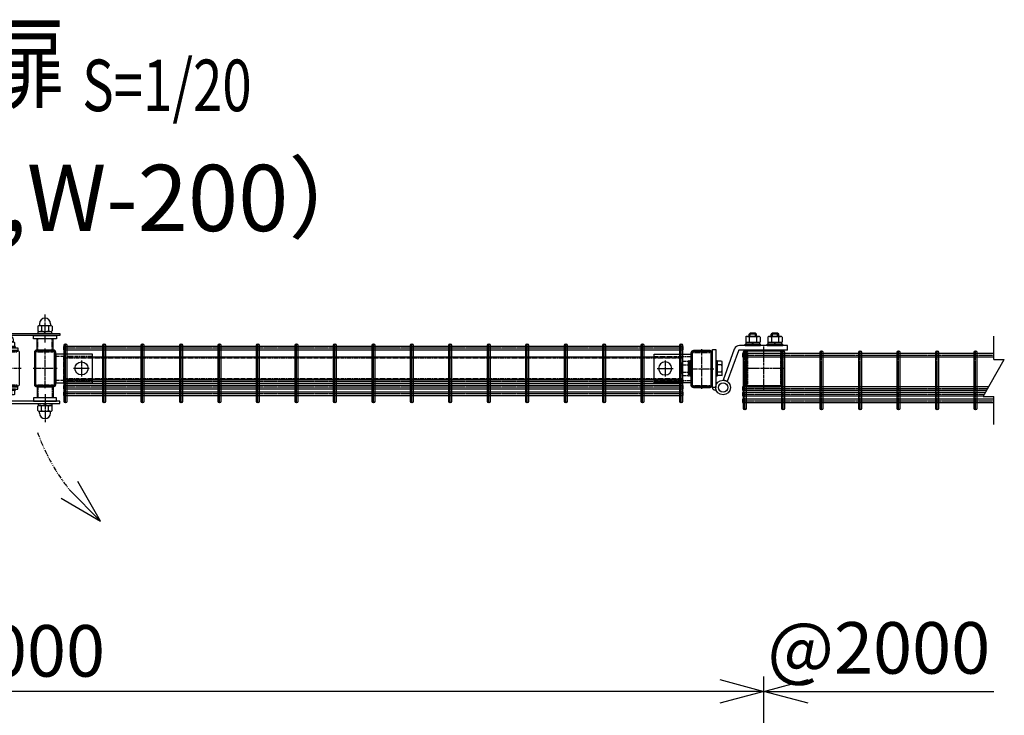
# Model space of a CAD drawing. Units: millimetres. Extents: x 370 to 3666, y 188 to 4513.
# Drawn here: x 1795 to 3131, y 3568 to 4513 of the extents above; entities that cross this region are included whole.
import ezdxf
from ezdxf.enums import TextEntityAlignment as Align

# ---------------------------------------------------------------- set-up
doc = ezdxf.new("R2010")
doc.units = ezdxf.units.MM
doc.header["$LTSCALE"] = 0.2
doc.header["$PDMODE"] = 3
for name, pattern in [('CENTER', [2, 1.25, -0.25, 0.25, -0.25]), ('CENTER2', [28.575, 19.05, -3.175, 3.175, -3.175]), ('DASHED2', [9.525, 6.35, -3.175]), ('PHANTOM', [63.5, 31.75, -6.35, 6.35, -6.35, 6.35, -6.35])]:
    doc.linetypes.add(name, pattern=pattern)
doc.layers.get('Defpoints').update_dxf_attribs({"color": 60})
for name, color, linetype in [('CENTER', 6, 'CENTER2'), ('DASH', 30, 'DASHED2'), ('H', 1, 'Continuous'), ('L', 7, 'Continuous'), ('M', 82, 'Continuous'), ('PHAN', 52, 'PHANTOM'), ('TEXT', 150, 'Continuous')]:
    doc.layers.add(name, color=color, linetype=linetype)
doc.styles.add('NCE', font='romans.shx', dxfattribs={"width": 0.8, "bigfont": 'extfont.shx'})
doc.styles.get("Standard").update_dxf_attribs({"font": 'romans.shx', "width": 0.8, "bigfont": 'extfont.shx'})
doc.dimstyles.new('NCE_20', dxfattribs={"dimscale": 20, "dimtxt": 3.5, "dimasz": 3, "dimexe": 1, "dimexo": 1, "dimgap": 1, "dimtad": 1, "dimdsep": 46, "dimtxsty": 'NCE', "dimblk": 'OPEN30', "dimcen": 0, "dimclrd": 7, "dimclre": 7, "dimclrt": 256, "dimaunit": 1, "dimadec": 1, "dimazin": 0, "dimtfac": 1, "dimtix": 1, "dimtmove": 2, "dimatfit": 2, "dimldrblk": 'OPEN30', "dimfxl": 1, "dimtolj": 1, "dimtzin": 0, "dimarcsym": 0})

# ---------------------------------------------------------------- blocks, each defined once
blk = doc.blocks.new('Title & Scale')
at = {"layer": 'TEXT', "width": 0.75}
blk.add_attdef('図面名', text='', height=5, dxfattribs=at).set_placement((0, 0), align=Align.BOTTOM_RIGHT)
blk.add_attdef('縮尺', text='', height=3.5, dxfattribs=at).set_placement((0, -0.3), align=Align.BOTTOM_LEFT)
blk = doc.blocks.new('キャップ50x29x1.6t上面')
at = {"layer": 'CENTER'}
for p, q in [((-621, 4963.7), (-621, 5017.7)), ((-604.5, 4990.7), (-637.5, 4990.7))]:
    blk.add_line(p, q, dxfattribs=at)
at = {"layer": 'DASH'}
for p, q in [((-632.3, 5014.1), (-632.3, 5013.1)), ((-632.3, 5013.1), (-609.7, 5013.1)), ((-609.7, 5014.1), (-609.7, 5013.1)), ((-632.3, 4968.3), (-609.7, 4968.3)), ((-632.3, 4967.4), (-632.3, 4968.3)), ((-609.7, 4967.3), (-609.7, 4968.3))]:
    blk.add_line(p, q, dxfattribs=at)
at = {"layer": 'M'}
blk.add_lwpolyline([(-635.5, 5012.1), (-635.5, 4969.3, 0.414214), (-633.5, 4967.3), (-608.5, 4967.3, 0.414214), (-606.5, 4969.3), (-606.5, 5012.1, 0.414214), (-608.5, 5014.1), (-633.5, 5014.1, 0.414214)], format="xyb", close=True, dxfattribs=at)
blk = doc.blocks.new('コの字プレート39x35上面')
at = {"layer": 'DASH'}
for p, q in [((15, 16.3), (-35, 16.3)), ((15, -16.3), (-35, -16.3))]:
    blk.add_line(p, q, dxfattribs=at)
at = {"layer": 'Defpoints', "color": 1, "linetype": 'CENTER'}
for p, q in [((10.9, 0), (-10.9, 0)), ((0, 10.9), (0, -10.9))]:
    blk.add_line(p, q, dxfattribs=at)
at = {"layer": 'M'}
blk.add_lwpolyline([(-35, -19.5), (15, -19.5), (15, 19.5), (-35, 19.5)], close=True, dxfattribs=at)
blk.add_circle((0, 0), 8.9, dxfattribs=at)
blk = doc.blocks.new('横枠1000_31x31x1.0t上面')
at = {"layer": 'DASH'}
for p, q in [((-840, -15.5), (-840, 15.5)), ((-801, 15.5), (-840, 15.5)), ((0, 13.9), (-840, 13.9)), ((-39, 15.5), (0, 15.5)), ((0, -15.5), (0, 15.5)), ((0, -13.9), (-840, -13.9)), ((-801, -15.5), (-840, -15.5)), ((-39, -15.5), (0, -15.5))]:
    blk.add_line(p, q, dxfattribs=at)
at = {"layer": 'M'}
for p, q in [((-39, 15.5), (-801, 15.5)), ((-39, -15.5), (-801, -15.5))]:
    blk.add_line(p, q, dxfattribs=at)
blk = doc.blocks.new('ステラPネット横4.5正面1.0+2.0')
at = {"layer": 'Defpoints', "color": 1, "linetype": 'CENTER'}
blk.add_line((-3.2, 0), (-844, 0), dxfattribs=at)
at = {"layer": 'M'}
blk.add_lwpolyline([(-3.2, -2.25), (-3.2, 2.25), (-844, 2.25), (-844, -2.25)], close=True, dxfattribs=at)
blk = doc.blocks.new('_OPEN30')
at = {"color": 0, "linetype": 'ByBlock'}
for p, q in [((-1, 0.268), (0, 0)), ((0, 0), (-1, -0.268)), ((0, 0), (-1, 0))]:
    blk.add_line(p, q, dxfattribs=at)
blk = doc.blocks.new('キャップ50x50x1.6t上面')
at = {"layer": 'CENTER'}
for p, q in [((0, 30), (0, -30)), ((-28.4, 0), (28.4, 0))]:
    blk.add_line(p, q, dxfattribs=at)
at = {"layer": 'DASH'}
for points in [[(-23.4, -21.8), (-22.4, -21.8), (-22.4, 21.8)], [(-23.4, 21.8), (-22.4, 21.8)], [(23.4, 21.8), (22.4, 21.8)], [(23.4, -21.8), (22.4, -21.8), (22.4, 21.8)]]:
    blk.add_lwpolyline(points, dxfattribs=at)
at = {"layer": 'M'}
blk.add_lwpolyline([(-21.4, -25), (21.4, -25, 0.414214), (23.4, -23), (23.4, 23, 0.414214), (21.4, 25), (-21.4, 25, 0.414214), (-23.4, 23), (-23.4, -23, 0.414214)], format="xyb", close=True, dxfattribs=at)
blk = doc.blocks.new('*D35')
at = {"layer": 'Defpoints', "color": 0}
for p in [(805.3, 3600.4), (2805.3, 3193.9), (805.3, 3188.9)]:
    blk.add_point(p, dxfattribs=at)
at = {"layer": 'TEXT', "color": 7, "lineweight": -2}
for p, q in [((805.3, 3208.9), (805.3, 3620.4)), ((2805.3, 3213.9), (2805.3, 3620.4)), ((2745.3, 3600.4), (865.3, 3600.4))]:
    blk.add_line(p, q, dxfattribs=at)
at = {"layer": 'TEXT', "color": 7, "lineweight": -2, "xscale": 60, "yscale": 60, "zscale": 60, "rotation": 180}
blk.add_blockref('_OPEN30', (805.3, 3600.4), dxfattribs=at)
at = {"layer": 'TEXT', "color": 7, "lineweight": -2, "xscale": 60, "yscale": 60, "zscale": 60}
blk.add_blockref('_OPEN30', (2805.3, 3600.4), dxfattribs=at)
at = {"layer": 'TEXT', "insert": (1805.3, 3655.4), "char_height": 70, "attachment_point": 5, "style": 'NCE'}
blk.add_mtext('\\A1;2000', dxfattribs=at)
blk = doc.blocks.new('Break')
for p, q in [((-1.44, -2.5), (1.44, 2.5)), ((0, 2.5), (1.44, 2.5)), ((-1.44, -2.5), (0, -2.5))]:
    blk.add_line(p, q)
blk = doc.blocks.new('A$C4D235545')
at = {"layer": 'DASH'}
for p, q in [((-113.5, 3.5), (-112, 5)), ((-113.5, -3.5), (-113.5, 3.5)), ((-111, 3.5), (-113.5, 3.5)), ((-112, -5), (-112, 5)), ((-111, 5), (-112, 5)), ((-111, 7.4), (-111, -7.4)), ((-110.1, 9.8), (-103, 9.8)), ((-110.1, 4.9), (-103, 4.9)), ((-103, 10.5), (-103, -10.5)), ((-101, 10.5), (-103, 10.5)), ((-103, 9.8), (-103, -9.8)), ((-101, 10.5), (-101, -10.5)), ((-99, 10.5), (-101, 10.5)), ((-101, 10.5), (-101, -10.5)), ((-101, 9.8), (-101, -9.8)), ((-99, 10.5), (-99, -10.5)), ((-112, -5), (-113.5, -3.5)), ((-111, -3.5), (-113.5, -3.5)), ((-111, -5), (-112, -5)), ((-110.1, -4.9), (-103, -4.9)), ((-110.1, -9.8), (-103, -9.8)), ((-101, -10.5), (-103, -10.5)), ((-99, -10.5), (-101, -10.5))]:
    blk.add_line(p, q, dxfattribs=at)
for centre, radius, start, end in [((-107.2, 7.4), 3.82, 140, 220), ((-97.1, 0), 13.9, 159.3718, 200.6282), ((-107.2, -7.4), 3.82, 140, 220)]:
    blk.add_arc(centre, radius, start, end, dxfattribs=at)
at = {"layer": 'M'}
for p, q in [((-24.8, 42.6), (-24.8, 35.5)), ((-22.4, 43.5), (-7.6, 43.5)), ((-18.5, 48), (-20, 46.5)), ((-10, 46.5), (-20, 46.5)), ((-20, 43.5), (-20, 46.5)), ((-19.9, 42.6), (-19.9, 35.5)), ((-11.5, 48), (-18.5, 48)), ((-18.5, 43.5), (-18.5, 48)), ((-10, 46.5), (-11.5, 48)), ((-11.5, 43.5), (-11.5, 48)), ((-10.1, 42.6), (-10.1, 35.5)), ((-10, 43.5), (-10, 46.5)), ((-5.2, 42.6), (-5.2, 35.5)), ((5.2, 42.6), (5.2, 35.5)), ((7.6, 43.5), (22.4, 43.5)), ((11.5, 48), (10, 46.5)), ((10, 43.5), (10, 46.5)), ((20, 46.5), (10, 46.5)), ((10.1, 42.6), (10.1, 35.5)), ((11.5, 43.5), (11.5, 48)), ((18.5, 48), (11.5, 48)), ((18.5, 43.5), (18.5, 48)), ((20, 46.5), (18.5, 48)), ((19.9, 42.6), (19.9, 35.5)), ((20, 43.5), (20, 46.5)), ((24.8, 42.6), (24.8, 35.5)), ((32, 31), (-33.4, 31)), ((-25.5, 33), (-4.5, 33)), ((-25.5, 31), (-25.5, 33)), ((-25.5, 31), (-4.5, 31)), ((-24.8, 35.5), (-5.2, 35.5)), ((-24.2, 33), (-24.2, 35.5)), ((-5.8, 33), (-24.2, 33)), ((-16, 33), (-14, 35.5)), ((15, 31), (-15, 31)), ((-5.8, 33), (-5.8, 35.5)), ((-4.5, 31), (-4.5, 33)), ((4.5, 33), (25.5, 33)), ((4.5, 31), (4.5, 33)), ((4.5, 31), (25.5, 31)), ((5.2, 35.5), (24.8, 35.5)), ((5.8, 33), (5.8, 35.5)), ((24.2, 33), (5.8, 33)), ((14, 33), (16, 35.5)), ((24.2, 33), (24.2, 35.5)), ((25.5, 31), (25.5, 33)), ((32, 25), (32, 31)), ((-54.9, -15.5), (-39.9, 26.4)), ((-49.3, -17.5), (-34.3, 24.3)), ((32, 25), (-33.4, 25)), ((-65.5, 10.5), (-65.5, -10.5)), ((-63.5, 10.5), (-65.5, 10.5)), ((-63.5, 10.5), (-63.5, -10.5)), ((-57.4, 9.8), (-63.5, 9.8)), ((-63.5, 9.8), (-63.5, -9.8)), ((-57.4, 4.9), (-63.5, 4.9)), ((-56.5, -7.4), (-56.5, 7.4)), ((-63.5, -10.5), (-65.5, -10.5)), ((-57.4, -4.9), (-63.5, -4.9)), ((-57.4, -9.8), (-63.5, -9.8)), ((-65.5, -25.9), (-70, -25.9)), ((-54.9, -15.5), (-49.3, -17.5)), ((-66.3, -29.1), (-65, -29.1))]:
    blk.add_line(p, q, dxfattribs=at)
blk.add_lwpolyline([(-70, -25.9), (-70, 25.9), (-65.5, 25.9), (-65.5, -25.9)], dxfattribs=at)
for radius in [10, 6.35, 6.35]:
    blk.add_circle((-55.5, -25.9), radius, dxfattribs=at)
for centre, radius, start, end in [((-22.4, 39.7), 3.82, 50, 130), ((-15, 29.6), 13.9, 69.3718, 110.6282), ((-7.6, 39.7), 3.82, 50, 130), ((7.6, 39.7), 3.82, 50, 130), ((15, 29.6), 13.9, 69.3718, 110.6282), ((22.4, 39.7), 3.82, 50, 130), ((-33.4, 24), 7, 90, 160.2671), ((-33.4, 24), 1, 90, 160.2671), ((-60.3, 7.4), 3.82, 320, 40), ((-70.4, 0), 13.9, 339.3718, 20.6282), ((-60.3, -7.4), 3.82, 320, 40), ((-66.8, -25.9), 3.23, 179.7811, 278.4312), ((-65.5, -25.9), 3.23, 81.5688, 90.0321)]:
    blk.add_arc(centre, radius, start, end, dxfattribs=at)
at = {"layer": 'TEXT'}
blk.add_circle((-66.8, -32.1), 2.274e-13, dxfattribs=at)
blk.add_circle((-66.8, -32.1), 2.274e-13, dxfattribs=at)
blk = doc.blocks.new('A$C0244250C')
at = {"layer": 'CENTER'}
for p, q in [((-57.2, 41), (-63.8, 41)), ((0, 10), (0, 48.2)), ((-79.8, 39.5), (-67.2, 39.5)), ((0, -60), (0, -98.2)), ((-79.8, -89.5), (-67.2, -89.5)), ((-57.2, -91), (-63.8, -91))]:
    blk.add_line(p, q, dxfattribs=at)
at = {"layer": 'DASH'}
for p, q in [((-9.7, 0), (-9.7, 15)), ((9.7, 0), (9.7, 15)), ((-9.7, -50), (-9.7, -65)), ((9.7, -50), (9.7, -65))]:
    blk.add_line(p, q, dxfattribs=at)
at = {"layer": 'M'}
for p, q in [((-9.8, 32.3), (-9.8, 26.1)), ((-7.5, 35.7), (-7.5, 33.7)), ((-7.4, 33.2), (7.4, 33.2)), ((-4.9, 32.3), (-4.9, 26.1)), ((4.9, 32.3), (4.9, 26.1)), ((7.5, 35.7), (7.5, 33.7)), ((9.8, 32.3), (9.8, 26.1)), ((-59, 26), (-62, 26)), ((-59, 16), (-62, 16)), ((10.8, 15), (-10.8, 15)), ((-10.8, 0), (-10.8, 15)), ((-9.2, 25.2), (9.2, 25.2)), ((-9.2, 22.7), (-9.2, 25.2)), ((-1, 22.7), (1, 25.2)), ((9.2, 22.7), (9.2, 25.2)), ((10.8, 0), (10.8, 15)), ((-37, 3), (-37, 0)), ((10.8, 0), (-10.8, 0)), ((-37, -53), (-37, -50)), ((10.8, -50), (-10.8, -50)), ((-10.8, -50), (-10.8, -65)), ((10.8, -50), (10.8, -65)), ((-59, -66), (-62, -66)), ((-52.8, -54.5), (-52.8, -60.3)), ((-45.3, -54.5), (-45.3, -60.3)), ((10.8, -65), (-10.8, -65)), ((-59, -76), (-62, -76)), ((-9.8, -82.3), (-9.8, -76.1)), ((-9.2, -72.7), (-9.2, -75.2)), ((-9.2, -75.2), (9.2, -75.2)), ((-4.9, -82.3), (-4.9, -76.1)), ((1, -72.7), (-1, -75.2)), ((4.9, -82.3), (4.9, -76.1)), ((9.2, -72.7), (9.2, -75.2)), ((9.8, -82.3), (9.8, -76.1)), ((-7.5, -85.7), (-7.5, -83.7)), ((-7.4, -83.2), (7.4, -83.2)), ((7.5, -85.7), (7.5, -83.7))]:
    blk.add_line(p, q, dxfattribs=at)
for points in [[(20, 19.5), (-72, 19.5, -0.414214), (-75, 22.5), (-75, 54.5), (-72, 54.5), (-72, 22.5), (20, 22.5)], [(-41.5, 10.3), (-41.5, 5.2), (-42.8, 4.5), (-55.3, 4.5), (-56.5, 5.2), (-56.5, 10.3), (-55.3, 11, 0.414214), (-54.8, 11.5), (-54.8, 13.7, -1), (-43.3, 13.7), (-43.3, 11.5, 0.414214), (-42.8, 11)], [(-45.3, 10.3, 0.154701), (-52.8, 10.3), (-52.8, 5.2, 0.154701), (-45.3, 5.2)], [(20, -69.5), (-72, -69.5, 0.414214), (-75, -72.5), (-75, -104.5), (-72, -104.5), (-72, -72.5), (20, -72.5)]]:
    blk.add_lwpolyline(points, format="xyb", close=True, dxfattribs=at)
for points in [[(-59, 22.5), (-59, 56), (-62, 56), (-62, 22.5)], [(-59, 19.5), (-59, 3), (-37, 3)], [(-42.8, 11), (-55.3, 11)], [(-59, -69.5), (-59, -53), (-37, -53)], [(-59, -72.5), (-59, -106), (-62, -106), (-62, -72.5)]]:
    blk.add_lwpolyline(points, dxfattribs=at)
for points in [[(-62, 19.5), (-62, 3, 0.414214), (-59, 0), (-37, 0)], [(-62, -69.5), (-62, -53, -0.414214), (-59, -50), (-37, -50)]]:
    blk.add_lwpolyline(points, format="xyb", dxfattribs=at)
for points in [[(-15.8, 19.5), (15.7, 19.5), (15.7, 15), (-15.8, 15)], [(-58, 3), (-40, 3), (-40, 4.5), (-58, 4.5)], [(-58, -54.5), (-40, -54.5), (-40, -53), (-58, -53)], [(-41.5, -54.5), (-41.5, -60.3), (-42.8, -61), (-55.3, -61), (-56.5, -60.3), (-56.5, -54.5)], [(-15.8, -69.5), (15.7, -69.5), (15.7, -65), (-15.8, -65)]]:
    blk.add_lwpolyline(points, close=True, dxfattribs=at)
for centre, radius, start, end in [((0, 35.7), 7.5, 0, 180), ((-7.4, 29.4), 3.82, 50, 130), ((-8, 33.7), 0.5, 278.5086, 0), ((0, 19.3), 13.9, 69.3718, 110.6282), ((7.4, 29.4), 3.82, 50, 130), ((8, 33.7), 0.5, 180, 261.4914), ((-7.4, 29), 3.82, 230, 310), ((0, 39.1), 13.9, 249.3718, 290.6282), ((7.4, 29), 3.82, 230, 310), ((-49, -48.4), 12.4, 252.412, 287.588), ((-7.4, -79), 3.82, 50, 130), ((0, -89.1), 13.9, 69.3718, 110.6282), ((7.4, -79), 3.82, 50, 130), ((-7.4, -79.4), 3.82, 230, 310), ((-8, -83.7), 0.5, 0, 81.4914), ((0, -85.7), 7.5, 180, 0), ((0, -69.3), 13.9, 249.3718, 290.6282), ((7.4, -79.4), 3.82, 230, 310), ((8, -83.7), 0.5, 98.5086, 180)]:
    blk.add_arc(centre, radius, start, end, dxfattribs=at)
at = {"layer": 'M', "extrusion": (0, 0, -1)}
for centre, start_param, end_param in [((-54.6, -1.6), 2.834625, 3.44856), ((-43.4, 17.1), -0.306968, 0.306968), ((-43.4, -48.4), 5.976218, 6.590153)]:
    blk.add_ellipse(centre, major_axis=(0, -12.4), ratio=0.5, start_param=start_param, end_param=end_param, dxfattribs=at)
at = {"layer": 'M'}
for centre, start_param, end_param in [((-54.6, 17.1), -0.306968, 0.306968), ((-43.4, -1.6), 2.834625, 3.44856), ((-54.6, -48.4), 5.976218, 6.590153)]:
    blk.add_ellipse(centre, major_axis=(0, -12.4), ratio=0.5, start_param=start_param, end_param=end_param, dxfattribs=at)

msp = doc.modelspace()

# ---------------------------------------------------------------- linework, layer by layer
at = {"layer": 'Defpoints', "color": 6, "linetype": 'CENTER'}
for p, q in [((1857.732, 3992.322), (1857.732, 4072.322)), ((1909.932, 3992.322), (1909.932, 4072.322)), ((1962.132, 3992.322), (1962.132, 4072.322)), ((2014.332, 3992.322), (2014.332, 4072.322)), ((2066.532, 3992.322), (2066.532, 4072.322)), ((2118.732, 3992.322), (2118.732, 4072.322)), ((2170.932, 3992.322), (2170.932, 4072.322)), ((2223.132, 3992.322), (2223.132, 4072.322)), ((2275.332, 3992.322), (2275.332, 4072.322)), ((2327.532, 3992.322), (2327.532, 4072.322)), ((2379.732, 3992.322), (2379.732, 4072.322)), ((2431.932, 3992.322), (2431.932, 4072.322)), ((2484.132, 3992.322), (2484.132, 4072.322)), ((2536.332, 3992.322), (2536.332, 4072.322)), ((2588.532, 3992.322), (2588.532, 4072.322)), ((2640.732, 3992.322), (2640.732, 4072.322)), ((2692.932, 3992.322), (2692.932, 4072.322)), ((2779.232, 3982.822), (2779.232, 4062.822)), ((2831.432, 3982.822), (2831.432, 4062.822)), ((2883.632, 3982.822), (2883.632, 4062.822)), ((2935.832, 3982.822), (2935.832, 4062.822)), ((2988.032, 3982.822), (2988.032, 4062.822)), ((3040.232, 3982.822), (3040.232, 4062.822)), ((3092.432, 3982.822), (3092.432, 4062.822)), ((2776.432, 4056.972), (3117.045, 4056.972)), ((2776.432, 4011.672), (3108.825, 4011.672)), ((2776.432, 4003.994), (3104.392, 4003.994)), ((2776.432, 3994.847), (3117.045, 3994.847))]:
    msp.add_line(p, q, dxfattribs=at)
at = {"layer": 'L'}
for p, q in [((3117.045, 4050.909), (3117.045, 4082.822)), ((3117.045, 3962.822), (3117.045, 4000.909)), ((2865.332, 3600.422), (3117.045, 3600.422))]:
    msp.add_line(p, q, dxfattribs=at)
at = {"layer": 'M'}
for points in [[(1815.332, 4060.722), (1815.332, 4017.122, 0.41421356), (1818.532, 4013.922), (1841.132, 4013.922, 0.41421356), (1844.332, 4017.122), (1844.332, 4060.722, 0.41421356), (1841.132, 4063.922), (1818.532, 4063.922, 0.41421356)], [(1816.932, 4060.722), (1816.932, 4017.122, 0.41421356), (1818.532, 4015.522), (1841.132, 4015.522, 0.41421356), (1842.732, 4017.122), (1842.732, 4060.722, 0.41421356), (1841.132, 4062.322), (1818.532, 4062.322, 0.41421356)], [(1859.532, 4070.522), (1859.532, 3994.122, -1), (1855.932, 3994.122), (1855.932, 4070.522, -1)], [(1911.732, 4070.522), (1911.732, 3994.122, -1), (1908.132, 3994.122), (1908.132, 4070.522, -1)], [(1963.932, 4070.522), (1963.932, 3994.122, -1), (1960.332, 3994.122), (1960.332, 4070.522, -1)], [(2016.132, 4070.522), (2016.132, 3994.122, -1), (2012.532, 3994.122), (2012.532, 4070.522, -1)], [(2068.332, 4070.522), (2068.332, 3994.122, -1), (2064.732, 3994.122), (2064.732, 4070.522, -1)], [(2120.532, 4070.522), (2120.532, 3994.122, -1), (2116.932, 3994.122), (2116.932, 4070.522, -1)], [(2172.732, 4070.522), (2172.732, 3994.122, -1), (2169.132, 3994.122), (2169.132, 4070.522, -1)], [(2224.932, 4070.522), (2224.932, 3994.122, -1), (2221.332, 3994.122), (2221.332, 4070.522, -1)], [(2277.132, 4070.522), (2277.132, 3994.122, -1), (2273.532, 3994.122), (2273.532, 4070.522, -1)], [(2329.332, 4070.522), (2329.332, 3994.122, -1), (2325.732, 3994.122), (2325.732, 4070.522, -1)], [(2381.532, 4070.522), (2381.532, 3994.122, -1), (2377.932, 3994.122), (2377.932, 4070.522, -1)], [(2433.732, 4070.522), (2433.732, 3994.122, -1), (2430.132, 3994.122), (2430.132, 4070.522, -1)], [(2485.932, 4070.522), (2485.932, 3994.122, -1), (2482.332, 3994.122), (2482.332, 4070.522, -1)], [(2538.132, 4070.522), (2538.132, 3994.122, -1), (2534.532, 3994.122), (2534.532, 4070.522, -1)], [(2590.332, 4070.522), (2590.332, 3994.122, -1), (2586.732, 3994.122), (2586.732, 4070.522, -1)], [(2642.532, 4070.522), (2642.532, 3994.122, -1), (2638.932, 3994.122), (2638.932, 4070.522, -1)], [(2694.732, 4070.522), (2694.732, 3994.122, -1), (2691.132, 3994.122), (2691.132, 4070.522, -1)], [(2706.332, 4059.882), (2706.332, 4016.282, 0.41421356), (2709.532, 4013.082), (2732.132, 4013.082, 0.41421356), (2735.332, 4016.282), (2735.332, 4059.882, 0.41421356), (2732.132, 4063.082), (2709.532, 4063.082, 0.41421356)], [(2781.032, 4061.022), (2781.032, 3984.622, -1), (2777.432, 3984.622), (2777.432, 4061.022, -1)], [(2783.532, 4013.922), (2827.132, 4013.922, 0.41421356), (2830.332, 4017.122), (2830.332, 4060.722, 0.41421356), (2827.132, 4063.922), (2783.532, 4063.922, 0.41421356), (2780.332, 4060.722), (2780.332, 4017.122, 0.41421356)], [(2783.532, 4015.522), (2827.132, 4015.522, 0.41421356), (2828.732, 4017.122), (2828.732, 4060.722, 0.41421356), (2827.132, 4062.322), (2783.532, 4062.322, 0.41421356), (2781.932, 4060.722), (2781.932, 4017.122, 0.41421356)], [(2833.232, 4061.022), (2833.232, 3984.622, -1), (2829.632, 3984.622), (2829.632, 4061.022, -1)], [(2885.432, 4061.022), (2885.432, 3984.622, -1), (2881.832, 3984.622), (2881.832, 4061.022, -1)], [(2937.632, 4061.022), (2937.632, 3984.622, -1), (2934.032, 3984.622), (2934.032, 4061.022, -1)], [(2989.832, 4061.022), (2989.832, 3984.622, -1), (2986.232, 3984.622), (2986.232, 4061.022, -1)], [(3042.032, 4061.022), (3042.032, 3984.622, -1), (3038.432, 3984.622), (3038.432, 4061.022, -1)], [(3094.232, 4061.022), (3094.232, 3984.622, -1), (3090.632, 3984.622), (3090.632, 4061.022, -1)], [(2707.932, 4059.882), (2707.932, 4016.282, 0.41421356), (2709.532, 4014.682), (2732.132, 4014.682, 0.41421356), (2733.732, 4016.282), (2733.732, 4059.882, 0.41421356), (2732.132, 4061.482), (2709.532, 4061.482, 0.41421356)]]:
    msp.add_lwpolyline(points, format="xyb", close=True, dxfattribs=at)
for points in [[(3117.045, 4059.222), (2776.432, 4059.222), (2776.432, 4054.722), (3117.045, 4054.722)], [(3110.124, 4013.922), (2776.432, 4013.922), (2776.432, 4009.422), (3107.526, 4009.422)], [(3105.691, 4006.244), (2776.432, 4006.244), (2776.432, 4001.744), (3103.093, 4001.744)], [(3117.045, 3997.097), (2776.432, 3997.097), (2776.432, 3992.597), (3117.045, 3992.597)]]:
    msp.add_lwpolyline(points, dxfattribs=at)
at = {"layer": 'PHAN'}
msp.add_arc((2077.783, 4044.193), 274.073, 199.678938, 218.397944, dxfattribs=at)

# ---------------------------------------------------------------- block references
at = {"layer": 'CENTER', "linetype": 'CENTER', "rotation": 180}
msp.add_blockref('キャップ50x50x1.6t上面', (2805.332, 4038.922), dxfattribs=at)
at = {"layer": 'DASH'}
for name, p in [('コの字プレート39x35上面', (1879.332, 4038.922)), ('横枠1000_31x31x1.0t上面', (2695.332, 4038.922))]:
    msp.add_blockref(name, p, dxfattribs=at)
at = {"layer": 'DASH', "xscale": -1}
msp.add_blockref('コの字プレート39x35上面', (2671.332, 4038.922), dxfattribs=at)
at = {"layer": 'H'}
for p in [(2401.822, -951.798), (2450.822, -951.798), (3341.822, -952.638)]:
    msp.add_blockref('キャップ50x29x1.6t上面', p, dxfattribs=at)
at = {"layer": 'L', "xscale": 10, "yscale": 10, "zscale": 10}
msp.add_blockref('Break', (3117.045, 4025.909), dxfattribs=at)
at = {"layer": 'L', "xscale": 60, "yscale": 60, "zscale": 60, "rotation": 180}
msp.add_blockref('_OPEN30', (2805.332, 3600.422), dxfattribs=at)
at = {"layer": 'M'}
for name, p in [('A$C0244250C', (1829.832, 4063.922)), ('A$C4D235545', (2805.332, 4038.922)), ('ステラPネット横4.5正面1.0+2.0', (2698.932, 4066.472)), ('ステラPネット横4.5正面1.0+2.0', (2698.932, 4021.172)), ('ステラPネット横4.5正面1.0+2.0', (2698.932, 4013.494)), ('ステラPネット横4.5正面1.0+2.0', (2698.932, 4004.347))]:
    msp.add_blockref(name, p, dxfattribs=at)
at = {"layer": 'PHAN', "xscale": -59.99999999999961, "yscale": 60, "zscale": 60, "rotation": 134.6821365621575}
msp.add_blockref('_OPEN30', (1905.179, 3831.3), dxfattribs=at)
at = {"layer": 'TEXT', "xscale": 20, "yscale": 20, "zscale": 20}
msp.add_blockref('Title & Scale', (1880.385, 4372.416), dxfattribs=at).add_auto_attribs({'図面名': '%%U両開き門扉 ', '縮尺': '%%US=1/20'})

# ---------------------------------------------------------------- texts
at = {"layer": 'TEXT', "insert": (1797.291, 4270.422), "char_height": 90, "attachment_point": 5}
msp.add_mtext_dynamic_manual_height_columns('（H-120,W-200）', width=921.90893, gutter_width=30, heights=[0], dxfattribs=at)
at = {"layer": 'TEXT', "insert": (2961.189, 3659.422), "char_height": 70, "attachment_point": 5, "style": 'NCE'}
msp.add_mtext('\\A1;@2000', dxfattribs=at)

# ---------------------------------------------------------------- dimensions: what is measured, and where the dimension line sits
at = {"layer": 'TEXT'}
dim = msp.add_linear_dim(base=(805.332, 3600.422), p1=(2805.332, 3193.922), p2=(805.332, 3188.922), angle=180, dimstyle='NCE_20', dxfattribs=at)
dim.commit()
dim.dimension.update_dxf_attribs({"geometry": '*D35', "text_midpoint": (1805.332, 3655.422)})

doc.saveas('drawing.dxf')
